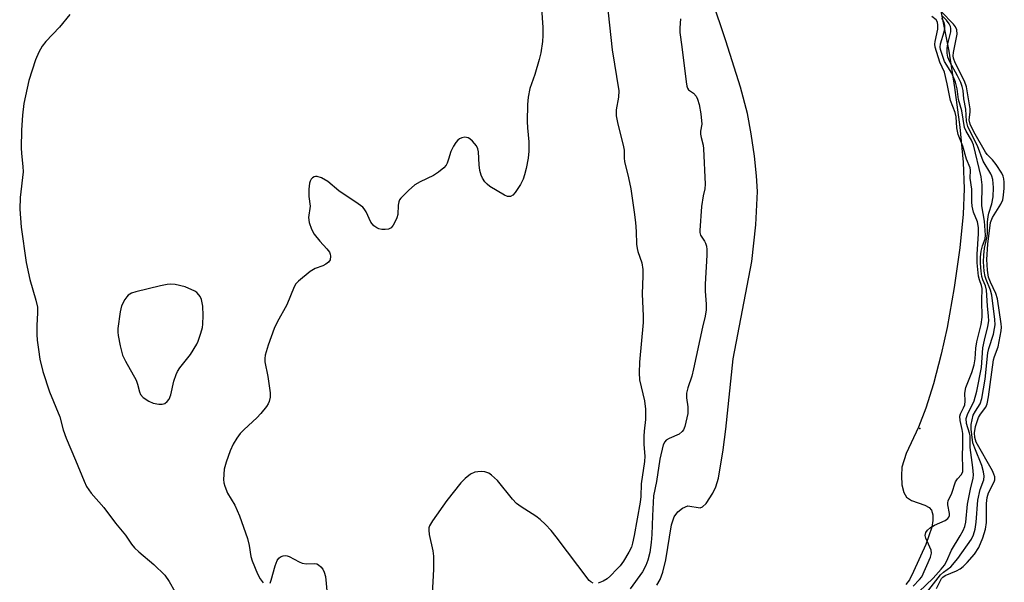
# Model space of a CAD drawing. Units: inches. Extents: x 1213766 to 1219766, y 517458 to 521458.
# Drawn here: x 1215840 to 1216083, y 519257 to 519396 of the extents above; entities that cross this region are included whole.
import ezdxf

# ---------------------------------------------------------------- set-up
doc = ezdxf.new("R2010")
doc.units = ezdxf.units.IN
doc.header["$MEASUREMENT"] = 0
for name, color, linetype in [('ELEV-Spot Elevation', 7, 'Continuous'), ('HYDRO-Stream Poly Centerlines', 142, 'Continuous'), ('HYDRO-Water Body', 4, 'Continuous'), ('Undefined', 1, 'Continuous')]:
    doc.layers.add(name, color=color, linetype=linetype)

msp = doc.modelspace()

# ---------------------------------------------------------------- linework, layer by layer
at = {"layer": 'ELEV-Spot Elevation'}
msp.add_point((1216062.03, 519294.61, 202.79), dxfattribs=at)
at = {"layer": 'HYDRO-Stream Poly Centerlines'}
for points in [[(1215997.15, 519255.95), (1215997.97, 519257.37), (1215998.58, 519259.16), (1215999.31, 519262.23), (1216000.73, 519270.82), (1216001.44, 519272.83), (1216002.31, 519274.09), (1216003.48, 519274.95), (1216004.82, 519275.51), (1216007.83, 519275.01), (1216008.42, 519275.25), (1216009.29, 519276.08), (1216010.94, 519278.63), (1216011.67, 519280.2), (1216012.32, 519282.38), (1216013.53, 519289.39), (1216014.2, 519294.5), (1216016, 519311.82), (1216020.58, 519335.85), (1216021.56, 519344.95), (1216021.95, 519353.15), (1216021.77, 519357.04), (1216021.27, 519361.86), (1216020.45, 519367.41), (1216019.5, 519372.44), (1216017.77, 519378.94), (1216014.14, 519390.33), (1216007.17, 519411.25)], [(1216066.24, 519402.67), (1216069.22, 519387.8), (1216070.63, 519378.87), (1216071.88, 519369.08), (1216072.7, 519360.42), (1216073, 519353.82), (1216072.77, 519347.53), (1216071.93, 519339.27), (1216070.53, 519329.46), (1216068.79, 519319.57), (1216067.32, 519312.95), (1216065.39, 519305.67), (1216063.51, 519299.64), (1216061.72, 519294.93), (1216058.71, 519288.47), (1216057.62, 519285.08), (1216057.48, 519282.91), (1216057.64, 519280.76), (1216058.1, 519278.81), (1216058.73, 519277.67), (1216060.02, 519276.86), (1216063.3, 519275.68), (1216064.38, 519275.12), (1216064.95, 519274.46), (1216065.29, 519273.32), (1216065.29, 519271.91), (1216065, 519270.29), (1216063.53, 519265.97), (1216060.5, 519259.3), (1216059.48, 519257.24), (1216058.62, 519256.09)]]:
    msp.add_lwpolyline(points, dxfattribs=at)
at = {"layer": 'HYDRO-Water Body'}
for points in [[(1215997.15, 519255.95, 0), (1215997.97, 519257.37, 0), (1215998.58, 519259.16, 0), (1215999.31, 519262.23, 0), (1216000.73, 519270.82, 0), (1216001.44, 519272.83, 0), (1216002.31, 519274.09, 0), (1216003.48, 519274.95, 0), (1216004.82, 519275.51, 0), (1216007.83, 519275.01, 0), (1216008.42, 519275.25, 0), (1216009.29, 519276.08, 0), (1216010.94, 519278.63, 0), (1216011.67, 519280.2, 0), (1216012.32, 519282.38, 0), (1216013.53, 519289.39, 0), (1216014.2, 519294.5, 0), (1216016, 519311.82, 0), (1216020.58, 519335.85, 0), (1216021.56, 519344.95, 0), (1216021.95, 519353.15, 0), (1216021.77, 519357.04, 0), (1216021.27, 519361.86, 0), (1216020.45, 519367.41, 0), (1216019.5, 519372.44, 0), (1216017.77, 519378.94, 0), (1216014.14, 519390.33, 0), (1216007.17, 519411.25, 0)], [(1216066.24, 519402.67, 0), (1216069.22, 519387.8, 0), (1216070.63, 519378.87, 0), (1216071.88, 519369.08, 0), (1216072.7, 519360.42, 0), (1216073, 519353.82, 0), (1216072.77, 519347.53, 0), (1216071.93, 519339.27, 0), (1216070.53, 519329.46, 0), (1216068.79, 519319.57, 0), (1216067.32, 519312.95, 0), (1216065.39, 519305.67, 0), (1216063.51, 519299.64, 0), (1216061.72, 519294.93, 0), (1216058.71, 519288.47, 0), (1216057.62, 519285.08, 0), (1216057.48, 519282.91, 0), (1216057.64, 519280.76, 0), (1216058.1, 519278.81, 0), (1216058.73, 519277.67, 0), (1216060.02, 519276.86, 0), (1216063.3, 519275.68, 0), (1216064.38, 519275.12, 0), (1216064.95, 519274.46, 0), (1216065.29, 519273.32, 0), (1216065.29, 519271.91, 0), (1216065, 519270.29, 0), (1216063.53, 519265.97, 0), (1216060.5, 519259.3, 0), (1216059.48, 519257.24, 0), (1216058.62, 519256.09, 0)]]:
    msp.add_polyline3d(points, dxfattribs=at)
at = {"layer": 'Undefined'}
for points, elevation in [([(1215984.42, 519403.41), (1215986.09, 519388.13), (1215987.71, 519377.99), (1215987.67, 519376.41), (1215987.13, 519373.28), (1215987.09, 519371.88), (1215987.41, 519370.22), (1215988.9, 519364.19), (1215989.03, 519363.32), (1215989.08, 519361.4), (1215989.18, 519360.55), (1215990.16, 519356.54), (1215990.67, 519353.81), (1215991.54, 519348.07), (1215991.86, 519345.53), (1215992.03, 519343.31), (1215992.13, 519340.16), (1215992.24, 519339.12), (1215992.42, 519338.33), (1215993.39, 519335.55), (1215993.66, 519333.93), (1215993.7, 519332.31), (1215993.49, 519327.88), (1215993.73, 519322.39), (1215993.73, 519320.83), (1215992.84, 519311.04), (1215992.73, 519308.38), (1215992.89, 519306.66), (1215994.09, 519301.46), (1215994.35, 519299.39), (1215994.32, 519296.89), (1215993.99, 519293.94), (1215993.94, 519292.76), (1215993.95, 519290.68), (1215994.14, 519287.8), (1215994.11, 519286.49), (1215993.26, 519281), (1215993.16, 519277.83), (1215992.99, 519276.41), (1215991.53, 519268.23), (1215991.13, 519266.28), (1215990.86, 519265.35), (1215990.23, 519264.07), (1215988.86, 519261.89), (1215988.04, 519260.72), (1215987.29, 519259.87), (1215985.7, 519258.24), (1215984.85, 519257.49), (1215983.89, 519256.93), (1215982.61, 519256.45)], 198), ([(1215968.63, 519398.45), (1215968.98, 519393.68), (1215968.99, 519391.65), (1215968.91, 519390.18), (1215968.48, 519387.41), (1215968.12, 519385.74), (1215967.03, 519382.03), (1215965.8, 519378.58), (1215965.36, 519376.41), (1215965.22, 519374.65), (1215965.09, 519370.47), (1215965.17, 519368.88), (1215965.52, 519365.45), (1215965.54, 519363.11), (1215965.35, 519361.41), (1215964.87, 519358.86), (1215964.49, 519357.31), (1215964.1, 519356.2), (1215963.48, 519354.89), (1215962.2, 519352.92), (1215961.55, 519352.22), (1215960.98, 519351.9), (1215960.29, 519351.92), (1215959.53, 519352.24), (1215955.92, 519354.39), (1215955.22, 519354.93), (1215954.68, 519355.54), (1215954.09, 519356.45), (1215953.76, 519357.2), (1215953.48, 519358.32), (1215953.27, 519359.75), (1215953.1, 519362.92), (1215952.92, 519363.72), (1215952.58, 519364.47), (1215951.63, 519365.59), (1215950.98, 519366.16), (1215950.52, 519366.44), (1215949.76, 519366.56), (1215948.97, 519366.39), (1215948.46, 519366.16), (1215948.03, 519365.84), (1215947.5, 519365.24), (1215946.9, 519364.32), (1215946.29, 519363.06), (1215945.72, 519361.13), (1215945.35, 519360.12), (1215945.09, 519359.66), (1215944.54, 519359.03), (1215943.21, 519357.94), (1215942.02, 519357.12), (1215938.7, 519355.53), (1215937.43, 519354.76), (1215935.85, 519353.41), (1215933.97, 519351.54), (1215933.64, 519351.09), (1215933.42, 519350.59), (1215933.27, 519349.78), (1215933.17, 519347.51), (1215932.93, 519346.67), (1215932.46, 519345.59), (1215932.05, 519344.82), (1215931.55, 519344.17), (1215930.89, 519343.84), (1215930.1, 519343.75), (1215929.28, 519343.79), (1215928.49, 519343.96), (1215927.98, 519344.21), (1215927.3, 519344.71), (1215926.57, 519345.57), (1215925.35, 519348.15), (1215924.93, 519348.84), (1215924.56, 519349.25), (1215923.42, 519350.12), (1215918.6, 519353.29), (1215915.9, 519355.64), (1215914.37, 519356.49), (1215913.33, 519356.85), (1215912.89, 519356.87), (1215912.53, 519356.78), (1215912.14, 519356.52), (1215911.8, 519356.17), (1215911.55, 519355.74), (1215911.39, 519355.2), (1215911.23, 519353.74), (1215911.23, 519351.95), (1215911.55, 519349.51), (1215911.15, 519346.73), (1215911.29, 519345.47), (1215911.85, 519343.86), (1215912.52, 519342.63), (1215913.91, 519340.89), (1215915.71, 519339.01), (1215916.31, 519338.15), (1215916.49, 519337.69), (1215916.56, 519337.21), (1215916.46, 519336.27), (1215916.06, 519335.67), (1215915.41, 519335.19), (1215914.65, 519334.83), (1215912.76, 519334.18), (1215911.54, 519333.43), (1215908.65, 519330.99), (1215908.06, 519330.37), (1215907.59, 519329.65), (1215905.81, 519325.19), (1215903.42, 519320.87), (1215902.67, 519319.3), (1215901.19, 519315.22), (1215900.44, 519312.71), (1215900.34, 519311.88), (1215900.4, 519311.06), (1215901.14, 519307.5), (1215901.69, 519303.47), (1215901.67, 519302.33), (1215901.41, 519301.26), (1215901.2, 519300.76), (1215900.77, 519300.06), (1215899.35, 519298.31), (1215898.37, 519297.29), (1215895.23, 519294.4), (1215894.31, 519293.39), (1215893.46, 519292.24), (1215892.56, 519290.74), (1215891.8, 519289.14), (1215890.8, 519286.31), (1215890.36, 519284.59), (1215890.2, 519282.06), (1215890.27, 519281.22), (1215890.46, 519280.43), (1215891.18, 519278.64), (1215892.93, 519275.7), (1215893.58, 519274.38), (1215894.12, 519273.03), (1215896.09, 519267.46), (1215896.5, 519265.78), (1215896.95, 519263.02), (1215897.21, 519261.94), (1215898.53, 519258.75), (1215899.18, 519257.49), (1215899.92, 519256.49)], 200), ([(1215852.23, 519396.88), (1215849.66, 519393.73), (1215846.3, 519390.18), (1215845.42, 519389.06), (1215844.6, 519387.53), (1215843.75, 519385.67), (1215842.16, 519380.59), (1215840.89, 519374.86), (1215840.58, 519371.99), (1215840.35, 519368.26), (1215840.19, 519363.9), (1215840.27, 519362.56), (1215840.67, 519359.33), (1215840.71, 519358.01), (1215840.01, 519351.67), (1215839.86, 519348.77), (1215840.2, 519344.33), (1215841.5, 519335.61), (1215842.34, 519331.44), (1215843.87, 519326.29), (1215844.23, 519324.62), (1215844.28, 519323.22), (1215844.08, 519320.07), (1215844.08, 519317.85), (1215844.18, 519316.43), (1215844.48, 519314.1), (1215844.85, 519311.78), (1215845.57, 519308.69), (1215847.19, 519303.66), (1215849.74, 519297.53), (1215850.62, 519294.34), (1215851.32, 519292.24), (1215853.67, 519286.81), (1215855.74, 519281.62), (1215856.36, 519280.3), (1215857.49, 519278.64), (1215860.67, 519275.13), (1215863.49, 519271.27), (1215865.95, 519268.28), (1215867.46, 519266.1), (1215868.21, 519265.19), (1215869.24, 519264.16), (1215872.99, 519261.04), (1215875.66, 519258.4), (1215876.79, 519256.82), (1215878.12, 519254.39)], 202), ([(1216060.37, 519255.72), (1216061.96, 519257.31), (1216062.51, 519258.02), (1216064.69, 519262.88), (1216064.9, 519263.84), (1216064.84, 519264.57), (1216063.54, 519267.54), (1216063.4, 519268.23), (1216063.51, 519268.93), (1216063.92, 519269.49), (1216064.69, 519270.2), (1216065.68, 519270.75), (1216068.33, 519271.95), (1216068.99, 519272.4), (1216069.24, 519272.7), (1216069.39, 519273.14), (1216069.4, 519273.63), (1216068.96, 519275.79), (1216068.97, 519276.28), (1216069.07, 519276.73), (1216069.98, 519278.67), (1216070.88, 519281.47), (1216071.32, 519282.17), (1216072.34, 519283.28), (1216072.62, 519283.99), (1216072.67, 519284.96), (1216072.56, 519287.8), (1216072.66, 519290.52), (1216072.66, 519293.42), (1216072.53, 519294.42), (1216071.98, 519296.61), (1216071.94, 519297.71), (1216072.09, 519298.29), (1216072.86, 519299.76), (1216073.13, 519300.49), (1216073.2, 519301.34), (1216073.13, 519303.34), (1216073.39, 519304.72), (1216074.9, 519308.49), (1216075.48, 519310.37), (1216075.7, 519311.83), (1216075.89, 519314.44), (1216076.1, 519316.05), (1216077.18, 519320.28), (1216077.47, 519322.15), (1216077.38, 519326.26), (1216077.42, 519329.17), (1216077.27, 519329.94), (1216076.77, 519331.32), (1216076.53, 519332.28), (1216076.18, 519335.58), (1216076.2, 519337.71), (1216076.5, 519342.66), (1216076.5, 519344.27), (1216076.25, 519345.64), (1216075.31, 519348.03), (1216074.97, 519349.55), (1216074.89, 519350.6), (1216074.91, 519353.76), (1216074.5, 519356.42), (1216074.51, 519358.41), (1216074.44, 519358.99), (1216073.58, 519361.13), (1216072.63, 519364.33), (1216071.54, 519367.2), (1216071.19, 519368.86), (1216070.98, 519371.6), (1216070.78, 519372.63), (1216069.65, 519375.59), (1216068.8, 519379.78), (1216068.11, 519382.64), (1216067.01, 519385.11), (1216065.87, 519388.82), (1216065.78, 519389.51), (1216065.81, 519390.2), (1216066.46, 519393.27), (1216066.47, 519394.25), (1216066.39, 519394.93), (1216066.07, 519395.56), (1216065.02, 519396.4)], 196), ([(1216061.79, 519254.27), (1216065.34, 519257.65), (1216067.34, 519259.87), (1216068.17, 519260.9), (1216068.63, 519261.77), (1216069.82, 519264.59), (1216072.03, 519268.16), (1216072.73, 519269.43), (1216073.16, 519270.47), (1216073.41, 519271.52), (1216073.85, 519275.98), (1216074.57, 519279.69), (1216075.2, 519282.38), (1216075.29, 519283.2), (1216075.16, 519284.98), (1216074.44, 519289.91), (1216074.43, 519292.78), (1216074.3, 519293.49), (1216073.58, 519295.86), (1216073.52, 519297.12), (1216073.78, 519298.11), (1216075.44, 519301.49), (1216076.12, 519303.87), (1216077.23, 519309.72), (1216077.61, 519314.51), (1216078, 519316.41), (1216078.85, 519319.82), (1216079.04, 519321.2), (1216079, 519322.35), (1216078.73, 519324.92), (1216078.54, 519328.79), (1216078.26, 519329.85), (1216077.61, 519331.36), (1216077.37, 519332.13), (1216077.15, 519333.48), (1216077, 519335.39), (1216077.02, 519336.92), (1216077.2, 519338.41), (1216077.55, 519339.74), (1216078.18, 519341.44), (1216078.28, 519342.41), (1216078.01, 519345.84), (1216077.35, 519349.62), (1216077.44, 519354.78), (1216077.22, 519356.75), (1216075.27, 519364.65), (1216074.78, 519365.8), (1216073.46, 519368.05), (1216073.11, 519368.95), (1216072.44, 519373.04), (1216071.62, 519375.86), (1216071.29, 519378.52), (1216070.87, 519380.15), (1216069.95, 519382.38), (1216068.17, 519385.24), (1216067.16, 519388.25), (1216067.08, 519388.81), (1216067.15, 519389.63), (1216068.04, 519392.59), (1216068.2, 519393.4), (1216068.21, 519394.16), (1216068.08, 519394.86), (1216067.73, 519395.52), (1216067.37, 519395.9)], 198), ([(1216063.1, 519253.3), (1216067.14, 519258.46), (1216067.85, 519259.16), (1216069.69, 519260.5), (1216071.4, 519262.49), (1216074.77, 519267.33), (1216075.31, 519268.38), (1216075.73, 519269.78), (1216075.94, 519271.47), (1216076.35, 519276.97), (1216076.94, 519279.57), (1216077.81, 519281.92), (1216077.93, 519282.82), (1216077.79, 519283.9), (1216077.35, 519285.52), (1216075.61, 519289.76), (1216075.16, 519291.1), (1216074.71, 519294.5), (1216074.74, 519295.63), (1216074.93, 519296.79), (1216075.25, 519297.89), (1216075.75, 519298.88), (1216076.9, 519300.72), (1216077.37, 519302.01), (1216078.18, 519306.84), (1216078.79, 519313.35), (1216079.05, 519314.42), (1216080.19, 519317.91), (1216080.51, 519319.34), (1216080.62, 519320.25), (1216080.55, 519321.55), (1216079.82, 519327.56), (1216079.49, 519328.83), (1216078.39, 519331.46), (1216078.16, 519332.18), (1216077.96, 519333.45), (1216077.8, 519335.76), (1216077.85, 519337.47), (1216078.01, 519339.17), (1216078.57, 519341.69), (1216078.74, 519342.73), (1216078.77, 519345.56), (1216078.89, 519347), (1216079.08, 519347.81), (1216079.85, 519350.13), (1216080.15, 519351.83), (1216080.22, 519354.13), (1216080.05, 519356.13), (1216079.82, 519356.96), (1216079.58, 519357.49), (1216077.66, 519360.66), (1216076.3, 519364.45), (1216074.27, 519368.28), (1216073.86, 519369.23), (1216073.56, 519370.52), (1216073.42, 519373.47), (1216072.89, 519376.01), (1216072.7, 519378.1), (1216072.5, 519379.09), (1216072.13, 519380.08), (1216071.34, 519381.71), (1216069.45, 519385.14), (1216068.99, 519386.35), (1216068.8, 519387.34), (1216068.82, 519388.46), (1216068.99, 519389.58), (1216069.68, 519392.57), (1216069.71, 519393.39), (1216069.62, 519393.86), (1216069.31, 519394.56), (1216068.65, 519395.46), (1216067.66, 519396.46)], 200), ([(1216066.18, 519255.14), (1216067.38, 519257.63), (1216067.69, 519257.95), (1216068.33, 519258.35), (1216071.12, 519259.49), (1216072, 519259.96), (1216072.78, 519260.55), (1216073.75, 519261.53), (1216075.51, 519263.58), (1216076.62, 519265.26), (1216077.61, 519267.64), (1216078.29, 519269.79), (1216078.47, 519271.38), (1216078.52, 519276.1), (1216078.63, 519277.56), (1216078.98, 519278.74), (1216080.38, 519281.47), (1216080.52, 519281.98), (1216080.53, 519282.67), (1216080.34, 519283.36), (1216079.98, 519284.15), (1216075.93, 519291.27), (1216075.59, 519292.37), (1216075.53, 519293.59), (1216075.82, 519295.16), (1216076.54, 519297.37), (1216077, 519298.19), (1216078.33, 519299.92), (1216078.65, 519300.69), (1216078.98, 519302.43), (1216080.22, 519311.57), (1216080.44, 519312.39), (1216081.4, 519314.83), (1216082.16, 519318.76), (1216082.2, 519319.63), (1216082.14, 519320.51), (1216081.23, 519326.66), (1216080.83, 519327.93), (1216079.46, 519330.76), (1216079.01, 519331.99), (1216078.73, 519333.71), (1216078.61, 519336.35), (1216078.82, 519340.19), (1216079.49, 519345.48), (1216079.97, 519346.71), (1216082.01, 519350.01), (1216082.51, 519351.07), (1216082.73, 519352.21), (1216082.86, 519353.98), (1216082.9, 519355.47), (1216082.8, 519356.32), (1216082.64, 519356.9), (1216082.27, 519357.66), (1216080.86, 519359.85), (1216080.01, 519361), (1216078.69, 519362.28), (1216078.27, 519362.85), (1216075.34, 519367.91), (1216074.44, 519369.79), (1216074.21, 519370.84), (1216074.46, 519372.72), (1216074.47, 519373.54), (1216073.57, 519378.99), (1216073.05, 519380.38), (1216070.76, 519384.92), (1216070.36, 519386.09), (1216070.31, 519386.63), (1216070.38, 519387.49), (1216071.23, 519392), (1216071.2, 519393.08), (1216070.87, 519393.79), (1216070.35, 519394.46), (1216067.33, 519397.6)], 202), ([(1216002.97, 519395.79), (1216002.78, 519393.55), (1216002.79, 519392.4), (1216003.31, 519388.85), (1216004.34, 519380.26), (1216004.55, 519379.13), (1216004.73, 519378.64), (1216004.98, 519378.29), (1216006.22, 519377.47), (1216006.84, 519376.71), (1216007.17, 519375.96), (1216007.58, 519374.61), (1216007.99, 519372.34), (1216008.2, 519369.75), (1216007.94, 519368.02), (1216007.92, 519367.34), (1216008.06, 519366.47), (1216008.53, 519364.56), (1216008.65, 519363.7), (1216009.02, 519354.93), (1216008.96, 519353.78), (1216008.56, 519352.05), (1216008.16, 519349.48), (1216007.72, 519343.56), (1216007.75, 519343.01), (1216007.91, 519342.38), (1216008.93, 519340.9), (1216009.17, 519340.43), (1216009.39, 519339.64), (1216009.5, 519338.81), (1216009.5, 519337.4), (1216009.06, 519330.26), (1216009.08, 519328.56), (1216009.28, 519325.32), (1216009.27, 519323.92), (1216009.06, 519322.4), (1216008.39, 519319.63), (1216006.2, 519309.34), (1216005.74, 519307.54), (1216004.81, 519304.7), (1216004.47, 519303.32), (1216004.42, 519302.21), (1216004.74, 519299.96), (1216004.78, 519299.13), (1216004.74, 519298.3), (1216004.57, 519297.25), (1216004.03, 519295.09), (1216003.7, 519294.32), (1216003.42, 519293.9), (1216002.61, 519293.27), (1216000.2, 519292.19), (1215999.47, 519291.76), (1215999.08, 519291.35), (1215998.73, 519290.63), (1215997.85, 519287.05), (1215997.06, 519281.57), (1215996.29, 519278.01), (1215996.02, 519273.08), (1215995.87, 519268.48), (1215995.72, 519266.46), (1215995.37, 519264.05), (1215994.94, 519262.11), (1215994.39, 519260.78), (1215993.57, 519259.26), (1215990.53, 519255.03)], 196), ([(1215981.45, 519256.42), (1215980.86, 519256.74), (1215980.44, 519257.12), (1215972.29, 519267.9), (1215971.06, 519269.42), (1215969.62, 519270.9), (1215968.35, 519272.13), (1215967.27, 519273.02), (1215963.62, 519275.26), (1215962.49, 519276.12), (1215961.49, 519277.16), (1215957.82, 519281.75), (1215956.34, 519283.08), (1215955.65, 519283.56), (1215955.17, 519283.8), (1215954.64, 519283.93), (1215953.82, 519284), (1215952.98, 519283.97), (1215952.17, 519283.82), (1215951.15, 519283.33), (1215949.78, 519282.3), (1215948.79, 519281.21), (1215945.3, 519276.84), (1215941.75, 519271.83), (1215941.02, 519270.61), (1215940.85, 519270.1), (1215940.82, 519269.56), (1215940.97, 519268.43), (1215941.85, 519264.44), (1215942, 519263.09), (1215941.99, 519259.92), (1215941.67, 519253.71)], 198), ([(1215901.68, 519256.46), (1215901.97, 519257.18), (1215902.9, 519260.75), (1215903.38, 519262.02), (1215903.82, 519262.62), (1215904.21, 519262.91), (1215904.88, 519263.19), (1215905.36, 519263.27), (1215905.85, 519263.22), (1215906.35, 519263.05), (1215908.83, 519261.71), (1215909.61, 519261.4), (1215910.69, 519261.24), (1215912.66, 519261.27), (1215913.18, 519261.2), (1215913.63, 519261), (1215914.17, 519260.5), (1215914.65, 519259.86), (1215915.03, 519259.15), (1215915.33, 519258.07), (1215915.77, 519253.74)], 200)]:
    msp.add_lwpolyline(points, dxfattribs=dict(at, elevation=elevation))
at = {"layer": 'Undefined', "elevation": 200}
msp.add_lwpolyline([(1215877.1, 519330.29), (1215876.28, 519330.21), (1215874.64, 519329.88), (1215868.5, 519328.4), (1215867.45, 519328.04), (1215866.64, 519327.54), (1215866.28, 519327.18), (1215865.79, 519326.47), (1215865.02, 519324.89), (1215864.7, 519323.45), (1215864.09, 519319.33), (1215864.06, 519318.45), (1215864.15, 519317.59), (1215864.69, 519315.01), (1215865.28, 519312.75), (1215865.98, 519311.23), (1215868.59, 519306.56), (1215868.96, 519305.59), (1215869.4, 519303.72), (1215869.67, 519303.04), (1215870.3, 519302.28), (1215871.72, 519301.34), (1215872.77, 519300.89), (1215874.17, 519300.62), (1215875, 519300.6), (1215875.71, 519300.82), (1215876.28, 519301.29), (1215876.74, 519301.91), (1215877.14, 519302.94), (1215877.87, 519306.32), (1215878.45, 519307.95), (1215878.84, 519308.69), (1215879.43, 519309.58), (1215882.02, 519312.92), (1215883.58, 519315.44), (1215883.94, 519316.23), (1215884.57, 519318.17), (1215884.95, 519319.57), (1215885.09, 519320.43), (1215885.15, 519322.5), (1215885.06, 519324.86), (1215884.7, 519326.47), (1215884.38, 519327.21), (1215884.09, 519327.64), (1215883.55, 519328.21), (1215883.07, 519328.56), (1215880.74, 519329.63), (1215878.27, 519330.17)], close=True, dxfattribs=at)

doc.saveas('drawing.dxf')
